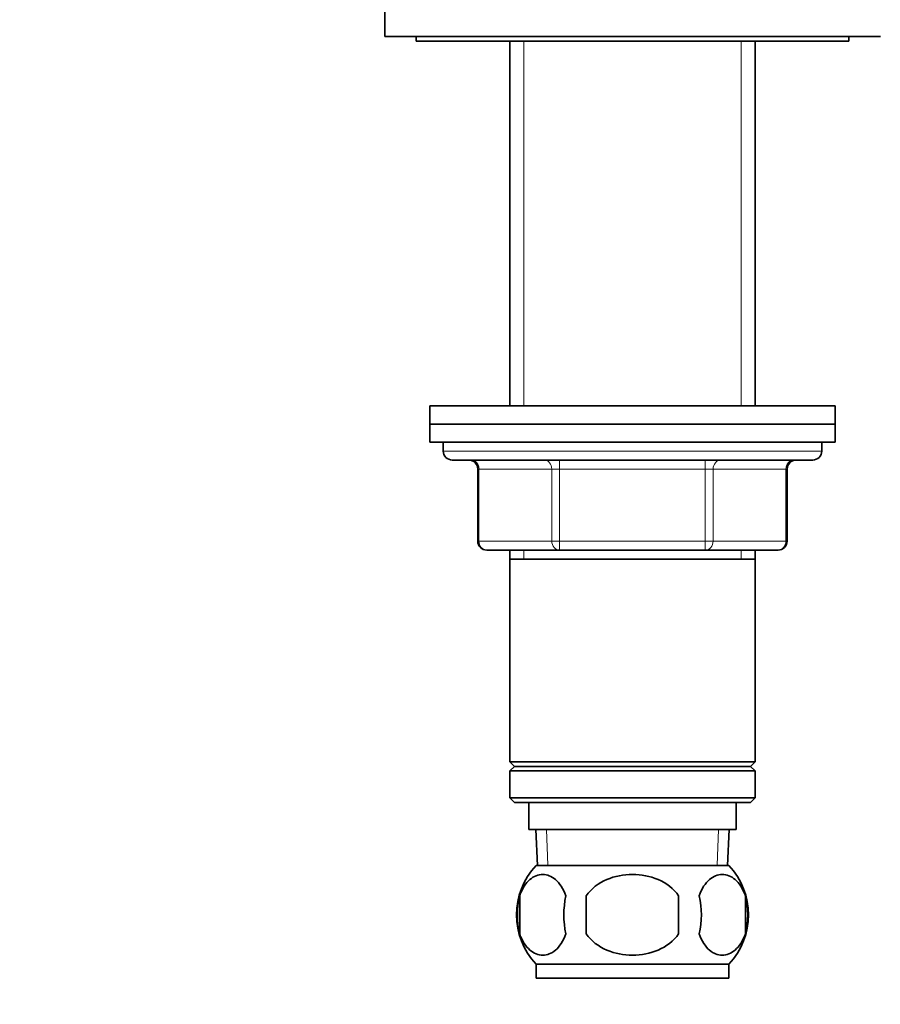
# Model space of a CAD drawing. Units: millimetres. Extents: x 0 to 744, y 0 to 1164.
# Drawn here: x 95 to 191, y 686 to 795 of the extents above; entities that cross this region are included whole.
import ezdxf
from ezdxf import colors
from ezdxf.entities.mleader import LeaderData, LeaderLine
from ezdxf.math import Vec2, Vec3

# ---------------------------------------------------------------- set-up
doc = ezdxf.new("R2010")
doc.units = ezdxf.units.MM
doc.layers.add('DV4_Défaut', color=7, linetype='Continuous')
doc.layers.add('Défaut', color=7, linetype='Continuous')

# ---------------------------------------------------------------- blocks, each defined once
blk = doc.blocks.new('_DOT')
at = {"color": 0}
blk.add_line((0, 0), (-1, 0), dxfattribs=at)
at = {"color": 0, "const_width": 0.333}
blk.add_lwpolyline([(-0.1665, 0, 1), (0.1665, 0, 1)], format="xyb", close=True, dxfattribs=at)
blk = doc.blocks.new('SE3')
at = {"layer": 'DV4_Défaut', "color": 7, "linetype": 'Continuous', "lineweight": 35}
for p, q in [((136, 798.1), (136, 793.1)), ((191, 793.1), (136, 793.1)), ((139.5, 793.1), (139.5, 792.6)), ((187.5, 792.6), (139.5, 792.6)), ((149.9, 792.6), (149.9, 752.1)), ((177.1, 752.1), (177.1, 792.6)), ((187.5, 792.6), (187.5, 793.1)), ((186, 752.1), (141, 752.1)), ((141, 752.1), (141, 750.1)), ((186, 750.1), (186, 752.1)), ((186, 750.1), (141, 750.1)), ((141, 750.1), (186, 750.1)), ((141, 750.1), (141, 748.1)), ((186, 748.1), (186, 750.1)), ((141, 748.1), (186, 748.1)), ((142.5, 748.1), (142.5, 747.1)), ((184.5, 747.1), (184.5, 748.1)), ((143.5, 746.1), (183.5, 746.1)), ((146.33, 745.1), (146.33, 737.1)), ((180.66, 737.1), (180.66, 745.1)), ((155.41, 736.1), (147.33, 736.1)), ((149.9, 736.1), (149.9, 735.1)), ((171.58, 736.1), (155.41, 736.1)), ((179.66, 736.1), (171.58, 736.1)), ((177.1, 735.1), (177.1, 736.1)), ((149.9, 735.1), (149.9, 712.6)), ((149.9, 735.1), (177.1, 735.1)), ((177.1, 712.6), (177.1, 735.1)), ((177.1, 712.6), (149.9, 712.6)), ((149.9, 712.6), (150.4, 712.1)), ((176.6, 712.1), (177.1, 712.6)), ((150.4, 712.1), (149.9, 711.6)), ((177.1, 711.6), (149.9, 711.6)), ((149.9, 711.6), (149.9, 708.6)), ((176.6, 712.1), (150.4, 712.1)), ((177.1, 711.6), (176.6, 712.1)), ((177.1, 708.6), (177.1, 711.6)), ((177.1, 708.6), (149.9, 708.6)), ((149.9, 708.6), (150.4, 708.1)), ((176.6, 708.1), (177.1, 708.6)), ((176.6, 708.1), (150.4, 708.1)), ((152, 708.1), (152, 705.1)), ((175, 705.1), (175, 708.1)), ((175, 705.1), (152, 705.1)), ((152.78, 705.1), (152.95, 701.1)), ((174.04, 701.1), (174.22, 705.1)), ((174.2, 701.1), (152.8, 701.1)), ((150.98, 697.72), (150.98, 693.52)), ((158.37, 697.72), (158.37, 693.52)), ((168.62, 693.52), (168.62, 697.72)), ((176.02, 697.72), (176.02, 693.52)), ((174.2, 690.14), (152.8, 690.14)), ((152.8, 690.14), (152.8, 688.6)), ((174.2, 688.6), (174.2, 690.14)), ((174.2, 688.6), (152.8, 688.6))]:
    blk.add_line(p, q, dxfattribs=at)
at = {"layer": 'DV4_Défaut', "color": 7, "linetype": 'Continuous', "lineweight": 18}
for p, q in [((151.44, 792.6), (151.44, 752.1)), ((175.56, 792.6), (175.56, 752.1)), ((184.5, 747.1), (142.5, 747.1)), ((155.41, 745.1), (155.41, 746.1)), ((171.58, 745.1), (171.58, 746.1)), ((146.46, 745.1), (146.33, 745.1)), ((154.55, 745.1), (146.46, 745.1)), ((146.46, 745.1), (146.46, 737.1)), ((155.41, 745.1), (154.55, 745.1)), ((154.55, 737.1), (154.55, 745.1)), ((171.58, 745.1), (155.41, 745.1)), ((155.41, 745.1), (155.41, 737.1)), ((171.58, 745.1), (172.45, 745.1)), ((171.58, 737.1), (171.58, 745.1)), ((180.53, 745.1), (172.45, 745.1)), ((172.45, 745.1), (172.45, 737.1)), ((180.53, 745.1), (180.66, 745.1)), ((180.53, 737.1), (180.53, 745.1)), ((146.33, 737.1), (146.46, 737.1)), ((146.46, 737.1), (154.55, 737.1)), ((154.55, 737.1), (155.41, 737.1)), ((155.41, 737.1), (171.58, 737.1)), ((155.41, 736.1), (155.41, 737.1)), ((171.58, 737.1), (172.45, 737.1)), ((171.58, 737.1), (171.58, 736.1)), ((172.45, 737.1), (180.53, 737.1)), ((180.53, 737.1), (180.66, 737.1)), ((151.44, 736.1), (151.44, 735.1)), ((175.56, 736.1), (175.56, 735.1)), ((154.11, 701.15), (153.94, 705.1)), ((172.88, 701.15), (173.05, 705.1))]:
    blk.add_line(p, q, dxfattribs=at)
at = {"layer": 'DV4_Défaut', "color": 7, "linetype": 'Continuous', "lineweight": 35}
for centre, radius, start, end in [((143.5, 747.1), 1, 180, 270), ((183.5, 747.1), 1, 270, 0), ((145.33, 745.1), 1, 0, 90), ((181.66, 745.1), 1, 90, 180), ((147.33, 737.1), 1, 180, 270), ((179.66, 737.1), 1, 270, 0), ((158.63, 695.62), 8, 136.7732, 223.2268), ((168.37, 695.62), 8, 316.7732, 43.2268), ((159.45, 695.62), 8.73, 166.0789, 193.9211), ((165.92, 695.62), 10.04, 167.9213, 192.0787), ((161.98, 695.62), 9.16, 346.7403, 13.2597), ((167.85, 695.62), 8.44, 345.5825, 14.4175)]:
    blk.add_arc(centre, radius, start, end, dxfattribs=at)
at = {"layer": 'DV4_Défaut', "color": 7, "linetype": 'Continuous', "lineweight": 18}
for centre, major_axis, start_param, end_param in [((145.6, 745.1), (0, 1), 4.712389, 6.283185), ((153.68, 745.1), (0, 1), 4.712389, 6.283185), ((173.31, 745.1), (0, -1), 3.141593, 4.712389), ((181.39, 745.1), (0, -1), 3.141593, 4.712389), ((147.33, 737.1), (0, -1), 4.712389, 6.283185), ((155.41, 737.1), (0, -1), 4.712389, 6.283185), ((171.58, 737.1), (0, 1), 3.141593, 4.712389), ((179.66, 737.1), (0, 1), 3.141593, 4.712389)]:
    blk.add_ellipse(centre, major_axis=major_axis, ratio=0.866025, start_param=start_param, end_param=end_param, dxfattribs=at)
at = {"layer": 'DV4_Défaut', "color": 7, "linetype": 'Continuous', "lineweight": 35}
for points in [[(156.1, 697.72), (155.82, 698.55), (155.42, 699.14), (154.52, 699.92), (154.03, 700.1), (153.04, 700.1), (152.56, 699.92), (151.66, 699.15), (151.25, 698.55), (150.98, 697.72)], [(168.62, 697.72), (168.08, 698.54), (167.25, 699.15), (165.45, 699.92), (164.47, 700.1), (162.52, 700.1), (161.54, 699.92), (159.74, 699.15), (158.92, 698.54), (158.37, 697.72)], [(170.89, 697.72), (171.17, 698.55), (171.58, 699.14), (172.47, 699.92), (172.96, 700.1), (173.95, 700.1), (174.44, 699.92), (175.33, 699.15), (175.74, 698.55), (176.02, 697.72)], [(150.98, 693.52), (151.25, 692.7), (151.66, 692.1), (152.55, 691.33), (153.05, 691.14), (154.03, 691.14), (154.52, 691.32), (155.42, 692.1), (155.82, 692.7), (156.1, 693.52)], [(158.37, 693.52), (158.92, 692.7), (159.74, 692.1), (161.55, 691.32), (162.52, 691.14), (164.49, 691.14), (165.46, 691.33), (167.25, 692.1), (168.07, 692.7), (168.62, 693.52)], [(176.02, 693.52), (175.74, 692.7), (175.34, 692.1), (174.44, 691.33), (173.95, 691.14), (172.96, 691.14), (172.48, 691.32), (171.58, 692.1), (171.17, 692.7), (170.89, 693.52)]]:
    blk.add_open_spline(points, degree=3, knots=[0, 0, 0, 0, 0.25, 0.25, 0.5, 0.5, 0.75, 0.75, 1, 1, 1, 1], dxfattribs=at)

msp = doc.modelspace()

# ---------------------------------------------------------------- block references
at = {"layer": 'Défaut'}
msp.add_blockref('SE3', (0, 0), dxfattribs=at)

# ---------------------------------------------------------------- leaders
at = {"layer": 'Défaut', "color": 7, "linetype": 'Continuous', "lineweight": 18}
ml = msp.add_multileader_mtext('Standard', dxfattribs=at)
ml.set_content('{\\pxsm0.9;\\fSolid Edge ISO|b1||i0||c0|p34;\\W1.;13/07/2017\\P}', color=256)
ml.set_leader_properties()
ml.set_arrow_properties(name='DOT')
ml.build(insert=Vec2(0, 0))
ml.multileader.update_dxf_attribs({"leader_type": 0, "dogleg_length": 0, "arrow_head_size": 12})
ctx = ml.context
ctx.base_point, ctx.char_height, ctx.arrow_head_size, ctx.landing_gap_size = Vec3(656.6, 1156.97), 12, 12, 4.2
notes = []
notes.append((ctx, [(0, (0, 0, 0), (0, 0), (1, 0), 1, [])]))
ctx.mtext.insert = Vec3(658.6, 1163.09)
for ctx, leaders in notes:
    for number, flags, end, landing, length, lines in leaders:
        leader = LeaderData()
        leader.index, (leader.has_last_leader_line, leader.has_dogleg_vector, leader.attachment_direction) = number, flags
        leader.last_leader_point, leader.dogleg_vector, leader.dogleg_length = Vec3(end), Vec3(landing), length
        for number, points, colour, breaks in lines:
            line = LeaderLine()
            line.index, line.vertices, line.color, line.breaks = number, Vec3.list(points), colors.encode_raw_color(colour), breaks
            leader.lines.append(line)
        ctx.leaders.append(leader)

doc.saveas('drawing.dxf')
